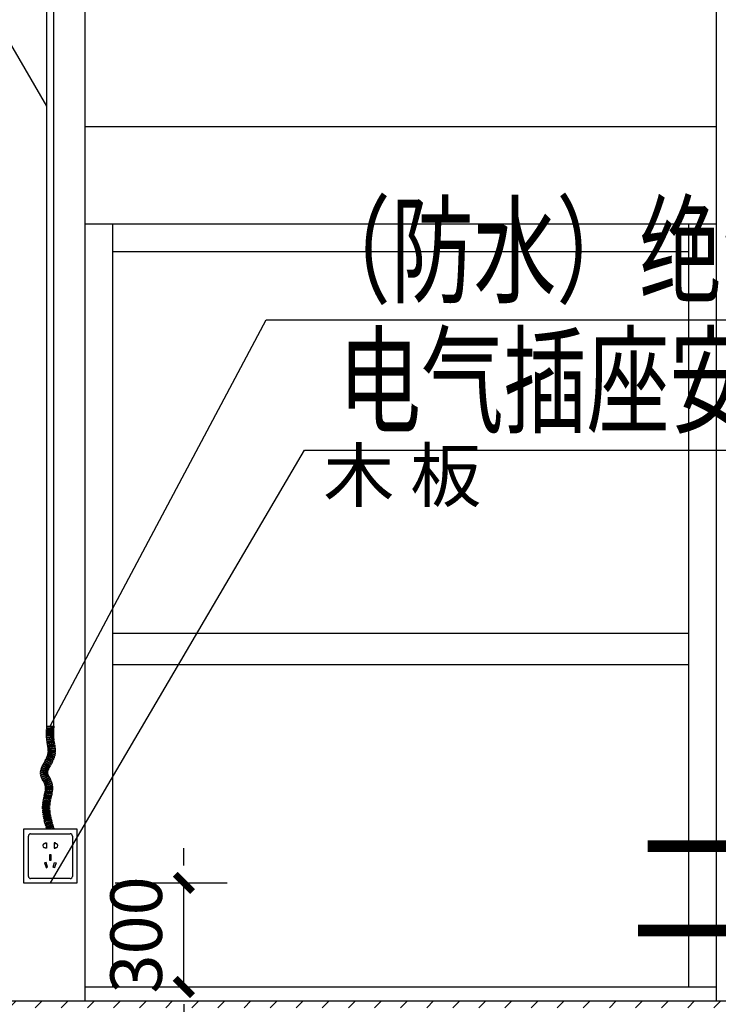
# Model space of a CAD drawing. Units: millimetres. Extents: x -447491 to 29365465, y -10279710 to 28025236.
# Drawn here: x 1428540 to 1431561, y 291742 to 295999 of the extents above; entities that cross this region are included whole.
import ezdxf
from ezdxf.enums import TextEntityAlignment as Align

# ---------------------------------------------------------------- set-up
doc = ezdxf.new("R2010")
doc.units = ezdxf.units.MM
doc.header["$LTSCALE"] = 1000
doc.layers.add('TEL_DIM', color=3, linetype='Continuous')
doc.layers.add('TEL_LEAD', color=3, linetype='Continuous')
doc.layers.add('TEL_TEXT', color=7, linetype='Continuous', lineweight=25)
doc.styles.add('_TCH_DIM_T3', font='SIMPLEX', dxfattribs={"width": 0.705882, "bigfont": 'GBCBIG'})
doc.styles.add('_TEL_DIM', font='SIMPLEX', dxfattribs={"width": 0.7, "height": 3.5, "bigfont": 'HZTXT'})
doc.styles.add('GBSTYLE', font='GBXWXT.shx', dxfattribs={"width": 0.8, "bigfont": 'GBHZFS.shx'})
doc.styles.add('TSSD', font='tssdeng.shx', dxfattribs={"width": 0.7, "bigfont": 'hztxt.shx'})
doc.dimstyles.new('_TCH_ARCH&&75', dxfattribs={"dimtxt": 223.125, "dimasz": 75, "dimexe": 187.5, "dimexo": 225, "dimgap": 94.6875, "dimtad": 1, "dimdec": 0, "dimzin": 0, "dimdsep": 46, "dimtxsty": '_TCH_DIM_T3', "dimblk": '0001243', "dimcen": 0.09, "dimclrt": 7, "dimazin": 2, "dimtfac": 1, "dimtdec": 0, "dimtix": 1, "dimtmove": 2, "dimatfit": 3, "dimfxl": 0, "dimtolj": 1, "dimtzin": 0, "dimarcsym": 0})

# ---------------------------------------------------------------- blocks, each defined once
blk = doc.blocks.new('插座立面')
at = {"color": 1, "lineweight": -2}
blk.add_lwpolyline([(111888.8, -85044), (112043.6, -85044), (112043.6, -84889.2), (111888.8, -84889.2)], close=True, dxfattribs=at)
at = {"color": 1}
for points in [[(111902.8, -85025.2), (111902.8, -84908.9)], [(111909.2, -84902.5), (112023.1, -84902.5)], [(112029.5, -84908.9), (112029.5, -85025.2)], [(111950.9, -84931.5), (111950.9, -84928.9), (111954.6, -84928.9), (111954.6, -84944.2), (111950.9, -84944.2), (111950.9, -84941.9)], [(111981.2, -84931.5), (111981.2, -84928.9), (111977.5, -84928.9), (111977.5, -84944.2), (111981.2, -84944.2), (111981.2, -84941.9)], [(112023.1, -85031.6), (111909.2, -85031.6)]]:
    blk.add_lwpolyline(points, dxfattribs=at)
for points in [[(111968.4, -84963.6, 0.414214), (111968.3, -84963.6), (111964, -84963.6, 0.414214), (111963.9, -84963.6), (111963.9, -84978.2, 0.414214), (111964, -84978.3), (111968.3, -84978.3, 0.414214), (111968.4, -84978.2)], [(111953.9, -84984.9, 0.414214), (111953.8, -84984.9), (111949.7, -84986.1, 0.414214), (111949.6, -84986.2), (111953.9, -85000.1, 0.414214), (111954, -85000.2), (111958.2, -84998.9, 0.414214), (111958.2, -84998.8)], [(111978.4, -84984.9, -0.414214), (111978.5, -84984.9), (111982.6, -84986.1, -0.414214), (111982.7, -84986.2), (111978.4, -85000.1, -0.414214), (111978.3, -85000.2), (111974.2, -84998.9, -0.414214), (111974.1, -84998.8)]]:
    blk.add_lwpolyline(points, format="xyb", close=True, dxfattribs=at)
for centre, start, end in [((111949.4, -84936.7), 74.187, 285.813), ((111982.7, -84936.7), 254.187, 105.813)]:
    blk.add_arc(centre, 5.44, start, end, dxfattribs=at)
for centre, major_axis, start_param, end_param in [((111909.2, -84908.9), (-4.54, 4.54), -0.785398, 0.785398), ((112023.1, -84908.9), (4.54, 4.54), 5.497787, 7.068583), ((111909.2, -85025.2), (-4.54, 4.54), 0.785398, 2.356194), ((112023.1, -85025.2), (4.54, 4.54), 3.926991, 5.497787)]:
    blk.add_ellipse(centre, major_axis=major_axis, ratio=1, start_param=start_param, end_param=end_param, dxfattribs=at)
blk = doc.blocks.new('0001243')
at = {"color": 0, "linetype": 'ByBlock', "const_width": 0.4}
blk.add_lwpolyline([(-0.5, -0.5), (0.5, 0.5)], dxfattribs=at)
blk = doc.blocks.new('*D472')
at = {"layer": 'Defpoints', "color": 0, "transparency": 16777216}
for p in [(18656.7, 111363.8), (19178.4, 111363.8), (18656.7, 110913.8)]:
    blk.add_point(p, dxfattribs=at)
at = {"layer": 'TEL_DIM', "color": 0, "lineweight": -2, "transparency": 16777216}
for p, q in [((19178.4, 111438.8), (19178.4, 111513.8)), ((18881.7, 111363.8), (19365.9, 111363.8)), ((19178.4, 110913.8), (19178.4, 111363.8)), ((18881.7, 110913.8), (19365.9, 110913.8)), ((19178.4, 110838.8), (19178.4, 110763.8))]:
    blk.add_line(p, q, dxfattribs=at)
at = {"layer": 'TEL_DIM', "color": 0, "lineweight": -2, "transparency": 16777216, "xscale": 75, "yscale": 75, "zscale": 75}
for p, rotation in [((19178.4, 111363.8), 270), ((19178.4, 110913.8), 90)]:
    blk.add_blockref('0001243', p, dxfattribs=dict(at, rotation=rotation))
at = {"layer": 'TEL_DIM', "color": 7, "transparency": 16777216, "insert": (18972.1, 111138.8), "char_height": 223.12, "attachment_point": 5, "rotation": 90, "style": '_TCH_DIM_T3'}
blk.add_mtext('\\A1;300', dxfattribs=at)
blk = doc.blocks.new('*D862')
at = {"layer": 'Defpoints', "color": 0, "transparency": 16777216}
for p in [(18656.7, 111363.8), (19178.4, 111363.8), (18656.7, 110913.8)]:
    blk.add_point(p, dxfattribs=at)
at = {"layer": 'TEL_DIM', "color": 0, "lineweight": -2, "transparency": 16777216}
for p, q in [((19178.4, 111438.8), (19178.4, 111513.8)), ((18881.7, 111363.8), (19365.9, 111363.8)), ((19178.4, 110913.8), (19178.4, 111363.8)), ((18881.7, 110913.8), (19365.9, 110913.8)), ((19178.4, 110838.8), (19178.4, 110763.8))]:
    blk.add_line(p, q, dxfattribs=at)
at = {"layer": 'TEL_DIM', "color": 0, "lineweight": -2, "transparency": 16777216, "xscale": 75, "yscale": 75, "zscale": 75}
for p, rotation in [((19178.4, 111363.8), 270), ((19178.4, 110913.8), 90)]:
    blk.add_blockref('0001243', p, dxfattribs=dict(at, rotation=rotation))
at = {"layer": 'TEL_DIM', "color": 7, "transparency": 16777216, "insert": (18972.1, 111138.8), "char_height": 223.12, "attachment_point": 5, "rotation": 90, "style": '_TCH_DIM_T3'}
blk.add_mtext('\\A1;300', dxfattribs=at)
blk = doc.blocks.new('3243')
h = blk.add_hatch()
h.set_pattern_fill('AEC-5', color=0, scale=0.3, style=0, pattern_type=2)
h.set_pattern_definition([(45, (-36016.26, 163749.11), (-56.42712, 56.42712), [])])
h.paths.add_polyline_path([(21631.9, 110823.8), (21631.9, 110853.8), (20116.9, 110853.8), (20116.9, 110823.8)])
h.paths.add_polyline_path([(18601.9, 110853.8), (18601.9, 110823.8), (20116.9, 110823.8), (20116.9, 110853.8)])
h.paths.add_polyline_path([(18601.9, 110823.8), (18601.9, 110853.8), (16591.9, 110853.8), (16591.9, 110823.8)])
h.paths.add_polyline_path([(23124.4, 110823.8), (23124.4, 110853.8), (21631.9, 110853.8), (21631.9, 110823.8)])
h.paths.add_polyline_path([(24616.9, 110823.8), (24616.9, 110853.8), (23124.4, 110853.8), (23124.4, 110823.8)])
h.paths.add_polyline_path([(26619.4, 110823.8), (26619.4, 110853.8), (24616.9, 110853.8), (24616.9, 110823.8)])
at = {"color": 0}
for p, q in [((21481.9, 110853.8), (21481.9, 117123.8)), ((18751.9, 110853.8), (18751.9, 115263.8)), ((18751.9, 114633.8), (21481.9, 114633.8)), ((18751.9, 114213.8), (21481.9, 114213.8)), ((18871.9, 110913.8), (18871.9, 114213.8)), ((21361.9, 110913.8), (21361.9, 114213.8)), ((18871.9, 114093.8), (21361.9, 114093.8)), ((18871.9, 112443.8), (21361.9, 112443.8)), ((18871.9, 112308.8), (21361.9, 112308.8)), ((18751.9, 110913.8), (21481.9, 110913.8)), ((16591.9, 110853.8), (26619.4, 110853.8))]:
    blk.add_line(p, q, dxfattribs=at)
at = {"color": 6}
for p, q in [((18586.2, 112041.5), (18586.2, 115312.8)), ((18616.2, 112041.5), (18616.2, 115312.8)), ((18586.2, 112041.5), (18616.2, 112041.5))]:
    blk.add_line(p, q, dxfattribs=at)
for points in [[(18584.3, 112016.4), (18614.3, 112015.2), (18614.2, 112011.4), (18614.1, 112009.6), (18584.1, 112010), (18584.2, 112014.1), (18584.3, 112016.4)], [(18584.8, 112024.7), (18614.7, 112022.7), (18614.4, 112017.6), (18614.4, 112017.1), (18584.4, 112018.4), (18584.7, 112024.4), (18584.8, 112024.7)], [(18585.4, 112032.9), (18615.3, 112030.4), (18614.8, 112024.6), (18584.9, 112026.7), (18585.4, 112032.9)], [(18586.1, 112040.9), (18615.9, 112038.2), (18615.4, 112032.3), (18585.5, 112034.8), (18586.1, 112040.9)], [(18616.2, 112041.5), (18616.1, 112040.1), (18600.1, 112041.5)], [(18584.1, 112008), (18614.1, 112007.8), (18614.1, 112004.9), (18614.2, 112002.3), (18584.2, 112001.4), (18584.1, 112004.5), (18584.1, 112008)], [(18584.3, 111999.4), (18614.3, 112000.5), (18614.4, 111998.2), (18614.5, 111996), (18614.6, 111995.1), (18584.7, 111992.7), (18584.5, 111995.5), (18584.3, 111998.3), (18584.3, 111999.4)], [(18584.9, 111990.7), (18614.7, 111993.4), (18615, 111990.8), (18615.3, 111987.9), (18585.6, 111984.2), (18585.2, 111987.6), (18584.9, 111990.7)], [(18585.8, 111982.2), (18615.6, 111986.1), (18616.3, 111980.7), (18616.4, 111980.5), (18586.7, 111975.9), (18586, 111981.2), (18585.8, 111982.2)], [(18587, 111974), (18616.7, 111978.6), (18617.6, 111972.8), (18588, 111967.9), (18587, 111974)], [(18588.3, 111966), (18617.9, 111970.8), (18618.9, 111964.9), (18589.3, 111960.1), (18588.3, 111966)], [(18589.5, 111958.3), (18619.2, 111962.9), (18620, 111957.4), (18620.1, 111956.7), (18590.4, 111952.6), (18589.5, 111958.3)], [(18590.6, 111950.8), (18620.4, 111954.6), (18620.8, 111950.9), (18621.1, 111948.2), (18591.3, 111945.3), (18590.9, 111948.2), (18590.6, 111950.8)], [(18591.7, 111929.8), (18621.7, 111928.1), (18621.6, 111926.7), (18621.5, 111925.2), (18621.3, 111923.7), (18621.2, 111922.2), (18621.1, 111921.1), (18591.3, 111924.9), (18591.4, 111925.9), (18591.5, 111926.9), (18591.6, 111928), (18591.7, 111929), (18591.7, 111929.8)], [(18591.4, 111943.6), (18621.3, 111946.1), (18621.5, 111943.7), (18621.7, 111941.2), (18621.7, 111939.5), (18591.8, 111938.2), (18591.7, 111939.9), (18591.6, 111941.9), (18591.4, 111943.6)], [(18591.8, 111936.6), (18621.8, 111937.3), (18621.8, 111935.1), (18621.8, 111933.3), (18621.8, 111931.5), (18621.8, 111930.4), (18591.8, 111931.4), (18591.8, 111932.7), (18591.9, 111934.1), (18591.8, 111935.5), (18591.8, 111936.6)], [(18599.2, 111929.4), (18599.3, 111930.9), (18599.3, 111931.1)], [(18614.2, 111928.5), (18614.3, 111930.2), (18614.3, 111930.6)], [(18578.2, 111891.7), (18604.4, 111877.1), (18601.5, 111871.9), (18575.2, 111886.5), (18578.2, 111891.7)], [(18581.8, 111898.4), (18608.3, 111884.4), (18605.4, 111878.9), (18579.1, 111893.3), (18581.5, 111897.9), (18581.8, 111898.4)], [(18585.1, 111904.9), (18612.2, 111892.1), (18611, 111889.6), (18609.4, 111886.5), (18609.3, 111886.2), (18582.6, 111900), (18583.8, 111902.3), (18584.8, 111904.4), (18585.1, 111904.9)], [(18587.8, 111911.2), (18615.8, 111900.3), (18615.1, 111898.6), (18614.4, 111897), (18613.5, 111895), (18613.1, 111894.1), (18585.8, 111906.4), (18586.5, 111908), (18587, 111909.2), (18587.5, 111910.5), (18587.8, 111911.2)], [(18589.8, 111917.3), (18618.7, 111909.4), (18618.4, 111908.3), (18618.1, 111907.1), (18617.8, 111906.1), (18617.3, 111904.6), (18616.8, 111903.2), (18616.6, 111902.5), (18588.3, 111912.7), (18588.7, 111913.7), (18589, 111914.6), (18589.2, 111915.3), (18589.5, 111916.1), (18589.7, 111916.8), (18589.8, 111917.3)], [(18591.1, 111923.4), (18620.7, 111918.8), (18620.5, 111917.3), (18620.2, 111915.8), (18620, 111914.7), (18619.8, 111913.6), (18619.5, 111912.4), (18619.3, 111911.7), (18590.2, 111918.7), (18590.3, 111919.4), (18590.5, 111920.1), (18590.6, 111920.9), (18590.8, 111921.6), (18591, 111922.6), (18591.1, 111923.4)], [(18594.8, 111908.5), (18595.2, 111909.6), (18595.4, 111910.1)], [(18597, 111915.3), (18597.2, 111916.1), (18597.5, 111916.9)], [(18598.5, 111922.2), (18598.7, 111923.4), (18598.7, 111923.9)], [(18608.8, 111903.1), (18609.2, 111904.3), (18609.5, 111905)], [(18611.5, 111911.3), (18611.8, 111912.3), (18612, 111913.3)], [(18613.3, 111919.9), (18613.5, 111921.3), (18613.6, 111921.9)], [(18560.2, 111851.7), (18589.5, 111845.2), (18589.4, 111844.8), (18589.3, 111844.3), (18589.2, 111843.9), (18589.2, 111843.5), (18589.1, 111843.1), (18589, 111842.7), (18589, 111842.3), (18588.9, 111841.9), (18588.9, 111841.5), (18588.9, 111841.3), (18559, 111843.7), (18559.1, 111844.6), (18559.1, 111845.4), (18559.2, 111846.3), (18559.4, 111847.1), (18559.5, 111848), (18559.6, 111848.8), (18559.8, 111849.7), (18559.9, 111850.5), (18560.1, 111851.3), (18560.2, 111851.7)], [(18563, 111861.2), (18591.2, 111850.9), (18590.8, 111850), (18590.6, 111849.3), (18590.4, 111848.6), (18590.2, 111847.9), (18590, 111847.2), (18589.8, 111846.6), (18560.8, 111854.1), (18561.1, 111855.2), (18561.4, 111856.4), (18561.7, 111857.5), (18562.1, 111858.6), (18562.5, 111859.7), (18562.9, 111860.8), (18563, 111861.2)], [(18566.5, 111869.7), (18593.7, 111857.1), (18593.1, 111855.6), (18592.5, 111854.4), (18592, 111853.1), (18591.7, 111852.4), (18563.8, 111863.3), (18564.3, 111864.7), (18565, 111866.4), (18565.8, 111868.1), (18566.5, 111869.7)], [(18570.4, 111877.5), (18596.9, 111863.5), (18595.6, 111860.9), (18594.6, 111858.9), (18594.5, 111858.7), (18567.4, 111871.6), (18568.6, 111874.1), (18570.2, 111877.2), (18570.4, 111877.5)], [(18567.5, 111850.1), (18567.7, 111850.8), (18567.8, 111851.5), (18568, 111852.2)], [(18570, 111858.6), (18570.5, 111859.9), (18570.8, 111860.6)], [(18574.3, 111884.8), (18600.5, 111870.2), (18597.9, 111865.4), (18597.8, 111865.2), (18571.3, 111879.3), (18574.3, 111884.8)], [(18582.2, 111846.8), (18582.3, 111847.3), (18582.4, 111847.9), (18582.5, 111848.4)], [(18584.1, 111853.5), (18584.5, 111854.5), (18584.7, 111855.1)], [(18558.8, 111841.1), (18588.8, 111840.1), (18588.8, 111839.7), (18588.8, 111839.4), (18588.8, 111839.2), (18588.8, 111839), (18588.8, 111838.8), (18588.8, 111838.7), (18588.8, 111838.5), (18588.8, 111838.3), (18588.9, 111838.1), (18588.9, 111838), (18588.9, 111837.8), (18588.9, 111837.6), (18588.9, 111837.4), (18588.9, 111837.3), (18589, 111837.1), (18589, 111836.9), (18589, 111836.8), (18559.3, 111832.4), (18559.3, 111832.9), (18559.2, 111833.3), (18559.1, 111833.8), (18559.1, 111834.2), (18559, 111834.7), (18559, 111835.2), (18559, 111835.6), (18558.9, 111836.1), (18558.9, 111836.5), (18558.9, 111837), (18558.8, 111837.5), (18558.8, 111837.9), (18558.8, 111838.4), (18558.8, 111838.8), (18558.8, 111839.3), (18558.8, 111839.7), (18558.8, 111840.2), (18558.8, 111841.1)], [(18559.8, 111829.7), (18589.2, 111835.7), (18589.2, 111835.5), (18589.3, 111835.4), (18589.3, 111835.2), (18589.3, 111835), (18589.4, 111834.7), (18589.5, 111834.3), (18589.6, 111833.9), (18589.8, 111833.5), (18589.9, 111833.2), (18590, 111832.8), (18590.2, 111832.3), (18590.2, 111832.1), (18562.1, 111821.7), (18561.8, 111822.5), (18561.6, 111823.3), (18561.3, 111824.1), (18561, 111824.9), (18560.8, 111825.7), (18560.5, 111826.6), (18560.3, 111827.5), (18560.2, 111827.9), (18560.1, 111828.3), (18560, 111828.8), (18559.9, 111829.2), (18559.8, 111829.7)], [(18563, 111819.5), (18590.8, 111830.8), (18591, 111830.1), (18591.3, 111829.5), (18591.8, 111828.6), (18592.2, 111827.6), (18592.8, 111826.4), (18566, 111812.9), (18565.2, 111814.6), (18564.6, 111815.9), (18563.9, 111817.3), (18563.4, 111818.4), (18563, 111819.5)], [(18566.3, 111840.8), (18566.4, 111841.6), (18566.4, 111842.3), (18566.5, 111843.1)], [(18567.1, 111831.2), (18567.1, 111831.6), (18567, 111832), (18566.9, 111832.3), (18566.9, 111832.7), (18566.8, 111833.1), (18566.7, 111833.5)], [(18567, 111811), (18593.6, 111824.9), (18595.4, 111821.6), (18596.3, 111820), (18570, 111805.4), (18567.8, 111809.5), (18567, 111811)], [(18569.9, 111822.3), (18569.5, 111823.3), (18569.3, 111824), (18569.2, 111824.3)], [(18570.9, 111803.7), (18597.2, 111818.2), (18599.6, 111813.9), (18600.2, 111812.7), (18573.7, 111798.7), (18570.9, 111803.7)], [(18574.5, 111797.2), (18601.2, 111810.8), (18602.2, 111808.9), (18603, 111807.2), (18603.6, 111805.9), (18604.2, 111804.5), (18576.6, 111792.6), (18576.2, 111793.6), (18575.8, 111794.5), (18575.2, 111795.7), (18574.5, 111797.2)], [(18577.2, 111791.3), (18605.1, 111802.3), (18605.5, 111801.2), (18605.8, 111800.4), (18606.1, 111799.6), (18606.4, 111798.9), (18606.6, 111798.1), (18607, 111797), (18607.3, 111795.8), (18607.5, 111795.1), (18578.6, 111787.1), (18578.4, 111787.8), (18578.3, 111788.2), (18578.1, 111788.7), (18578, 111789.1), (18577.8, 111789.5), (18577.7, 111790), (18577.5, 111790.4), (18577.3, 111791.1), (18577.2, 111791.3)], [(18581.3, 111840.3), (18581.3, 111840.8), (18581.4, 111841.3), (18581.4, 111841.8)], [(18581.8, 111834.2), (18581.8, 111834.4), (18581.7, 111834.7), (18581.7, 111834.9), (18581.7, 111835.1), (18581.6, 111835.4), (18581.6, 111835.6)], [(18583.8, 111828), (18583.5, 111828.7), (18583.3, 111829.2), (18583.2, 111829.5)], [(18578.9, 111760), (18608.6, 111755.3), (18608, 111752.3), (18607.4, 111748.9), (18578, 111754.5), (18578.5, 111757.4), (18578.9, 111759.7), (18578.9, 111760)], [(18578.9, 111785.8), (18608.1, 111792.6), (18608.4, 111791.5), (18608.6, 111790.3), (18608.9, 111789.1), (18609.1, 111788), (18609.3, 111786.8), (18609.4, 111785.7), (18609.5, 111785.3), (18579.7, 111781.3), (18579.6, 111782.1), (18579.5, 111782.8), (18579.4, 111783.5), (18579.3, 111784.2), (18579.1, 111784.9), (18579, 111785.6), (18578.9, 111785.8)], [(18579.8, 111767), (18609.7, 111764.1), (18609.5, 111762), (18609.2, 111759.9), (18608.9, 111757.4), (18579.2, 111761.7), (18579.4, 111763.7), (18579.6, 111765.3), (18579.8, 111767)], [(18579.9, 111779.9), (18609.8, 111782.8), (18609.9, 111781.7), (18610, 111780.6), (18610, 111779.4), (18610.1, 111778.3), (18610.1, 111776.8), (18610.2, 111775.6), (18580.2, 111775.1), (18580.1, 111776.2), (18580.1, 111776.9), (18580.1, 111777.7), (18580, 111778.4), (18580, 111779.2), (18579.9, 111779.9)], [(18580.2, 111773.6), (18610.2, 111773.3), (18610.1, 111771.8), (18610.1, 111770.3), (18610, 111768.5), (18609.9, 111766.7), (18609.9, 111766.3), (18580, 111768.6), (18580, 111769.9), (18580.1, 111771.3), (18580.1, 111772.3), (18580.2, 111773.4), (18580.2, 111773.6)], [(18584.2, 111794), (18583.9, 111794.8), (18583.5, 111795.6)], [(18586.2, 111787.5), (18586, 111788.3), (18585.8, 111789.1)], [(18587.4, 111780.7), (18587.3, 111781.5), (18587.2, 111782.3)], [(18587.3, 111766.3), (18587.4, 111767.7), (18587.4, 111768)], [(18587.7, 111773.5), (18587.7, 111774.7), (18587.7, 111775.3)], [(18598.1, 111799.5), (18597.7, 111800.5), (18597.3, 111801.4)], [(18600.8, 111790.9), (18600.6, 111791.9), (18600.3, 111793)], [(18602.3, 111782.1), (18602.2, 111783.2), (18602.1, 111784.2)], [(18602.2, 111764.8), (18602.4, 111766.5), (18602.4, 111766.8)], [(18602.7, 111773.4), (18602.7, 111774.7), (18602.7, 111775.4)], [(18570.8, 111721.7), (18600.3, 111716), (18599.8, 111713.1), (18599.3, 111710.6), (18569.7, 111715.2), (18570.2, 111718.3), (18570.8, 111721.7)], [(18572.5, 111729.8), (18601.8, 111723.4), (18600.8, 111718.7), (18600.6, 111717.8), (18571.2, 111723.6), (18572.4, 111729.5), (18572.5, 111729.8)], [(18574.3, 111737.7), (18603.5, 111730.9), (18602.2, 111725.2), (18572.9, 111731.7), (18574.3, 111737.7)], [(18576, 111745.4), (18605.3, 111738.8), (18604, 111732.9), (18574.7, 111739.6), (18576, 111745.4)], [(18577.6, 111752.8), (18607, 111746.9), (18605.7, 111740.8), (18576.4, 111747.2), (18577.4, 111751.9), (18577.6, 111752.8)], [(18567.8, 111695.8), (18597.8, 111694.6), (18597.8, 111692.4), (18597.7, 111690.1), (18597.7, 111689.2), (18567.7, 111689.1), (18567.8, 111691.9), (18567.8, 111694.7), (18567.8, 111695.8)], [(18567.8, 111687.1), (18597.7, 111687.4), (18597.8, 111684.9), (18597.9, 111682.3), (18597.9, 111682), (18568, 111680.5), (18567.8, 111683.6), (18567.8, 111686.7), (18567.8, 111687.1)], [(18568.4, 111704.5), (18598.3, 111701.8), (18598.1, 111699.5), (18597.9, 111697.3), (18597.9, 111696.4), (18567.9, 111697.8), (18568.1, 111700.6), (18568.3, 111703.4), (18568.4, 111704.5)], [(18568.1, 111678.5), (18598, 111680.2), (18598.2, 111677.3), (18598.4, 111674.7), (18568.6, 111671.9), (18568.3, 111675.4), (18568.1, 111678.5)], [(18569.4, 111713.2), (18599.1, 111708.8), (18598.8, 111706.9), (18598.5, 111704.6), (18598.4, 111703.5), (18568.6, 111706.5), (18568.8, 111709), (18569.1, 111711.4), (18569.4, 111713.2)], [(18568.8, 111669.9), (18598.6, 111672.9), (18599, 111669.7), (18599.3, 111667.4), (18569.5, 111663.5), (18569.1, 111667.2), (18568.8, 111669.9)], [(18569.8, 111661.5), (18599.5, 111665.6), (18600.1, 111661.8), (18600.3, 111660), (18570.8, 111655.1), (18570.1, 111659.1), (18569.8, 111661.5)], [(18571.1, 111653.1), (18600.7, 111658.2), (18601.5, 111653.8), (18601.7, 111652.7), (18572.3, 111646.8), (18571.4, 111651.5), (18571.1, 111653.1)], [(18572.6, 111644.9), (18602.1, 111650.8), (18603.1, 111645.9), (18603.2, 111645.3), (18574, 111638.7), (18572.8, 111644.3), (18572.6, 111644.9)], [(18574.4, 111636.8), (18603.7, 111643.4), (18605, 111637.9), (18575.9, 111630.7), (18574.4, 111636.8)], [(18576.3, 111628.8), (18605.4, 111636), (18606.9, 111630.4), (18577.9, 111622.7), (18576.3, 111628.8)], [(18578.4, 111620.8), (18607.4, 111628.6), (18608.9, 111623), (18580, 111614.9), (18578.4, 111620.8)], [(18580.6, 111613), (18609.4, 111621.1), (18611.1, 111615.5), (18582.3, 111607.1), (18580.6, 111613)], [(18582.8, 111605.3), (18611.6, 111613.6), (18613.3, 111607.9), (18584.5, 111599.4), (18582.8, 111605.3)], [(18585.1, 111597.6), (18613.8, 111606.1), (18615.5, 111600.3), (18601.1, 111596)]]:
    blk.add_lwpolyline(points)
at = {"layer": 'TEL_LEAD'}
for p, q in [((18586.2, 114722.9), (17699.7, 116238.6)), ((18600.1, 112041.5), (19534.9, 113798.6)), ((19534.9, 113798.6), (22412, 113798.6)), ((18601.2, 111363.8), (19699.7, 113235.5)), ((19699.7, 113235.5), (22033.6, 113235.5))]:
    blk.add_line(p, q, dxfattribs=at)
at = {"xscale": 1.5, "yscale": 1.5, "zscale": 1.5}
blk.add_blockref('插座立面', (-149348.1, 238929.9), dxfattribs=at)
at = {"style": 'TSSD', "width": 0.8}
blk.add_text('二层', height=450, dxfattribs=at).set_placement((21605.7, 111344.9), align=Align.MIDDLE_CENTER)
at = {"color": 0, "insert": (19781.8, 113238.4), "char_height": 225, "width": 1547.928, "attachment_point": 1, "style": 'GBSTYLE'}
blk.add_mtext('\\f仿宋_GB2312|b0|i0|c134|p49;木 板', dxfattribs=at)
at = {"layer": 'TEL_TEXT', "color": 7, "style": '_TEL_DIM', "width": 0.7}
for s, p in [('（防水）绝缘胶布缠绕', (19714.7, 113911.1)), ('电气插座安装高度', (19845.6, 113348))]:
    blk.add_text(s, height=375, dxfattribs=at).set_placement(p)
at = {"layer": 'TEL_DIM'}
for picture in ['*D472', '*D862']:
    dim = blk.add_aligned_dim(p1=(18656.7, 110913.8), p2=(18656.7, 111363.8), distance=-521.6, text='300', dimstyle='_TCH_ARCH&&75', override={"dimlfac": 0.666667}, dxfattribs=at)
    dim.commit()
    dim.dimension.update_dxf_attribs({"geometry": picture, "text_midpoint": (18972.1, 111138.8)})

msp = doc.modelspace()

# ---------------------------------------------------------------- block references
msp.add_blockref('3243', (1410071.1, 180902.7))

doc.saveas('drawing.dxf')
